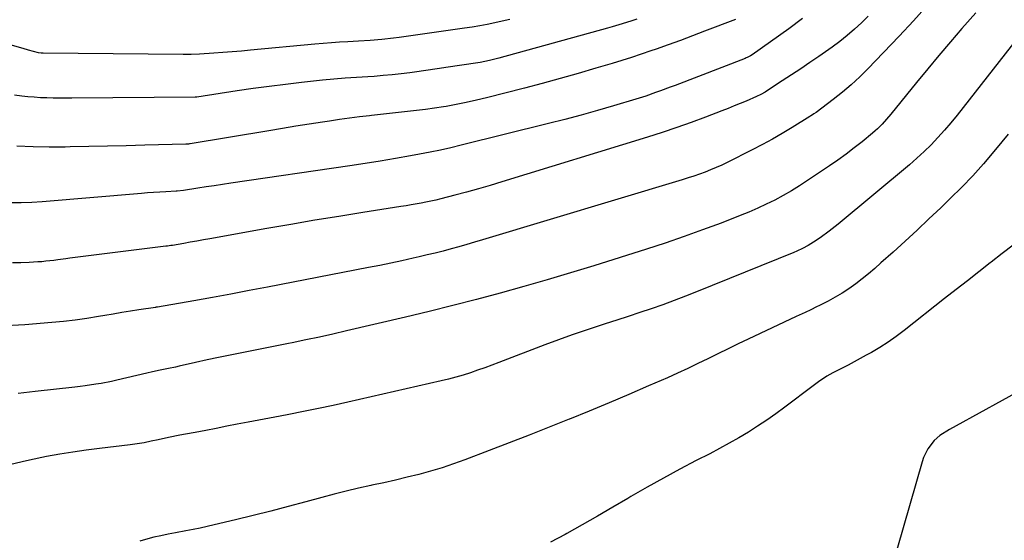
# Model space of a CAD drawing. Units: inches. Extents: x 1831055 to 1836434, y 463332 to 468617.
# Drawn here: x 1831905 to 1832319, y 465436 to 465655 of the extents above; entities that cross this region are included whole.
import ezdxf

# ---------------------------------------------------------------- set-up
doc = ezdxf.new("R2010")
doc.units = ezdxf.units.IN
doc.header["$MEASUREMENT"] = 0
doc.layers.add('7', color=7, linetype='Continuous')
doc.layers.add('8', color=7, linetype='Continuous')

msp = doc.modelspace()

# ---------------------------------------------------------------- linework, layer by layer
at = {"layer": '7', "color": 18}
for points in [[(1832286.31, 465660.7, 1878), (1832280.4, 465654.12, 1878), (1832274.37, 465647.65, 1878), (1832261.23, 465633.97, 1878), (1832257.77, 465630.53, 1878), (1832254.19, 465627.21, 1878), (1832250.46, 465624.07, 1878), (1832246.62, 465621.05, 1878), (1832239.41, 465615.65, 1878), (1832238.46, 465614.98, 1878), (1832237.49, 465614.36, 1878), (1832237.16, 465614.15, 1878), (1832236.83, 465613.95, 1878), (1832229.33, 465609.27, 1878), (1832225.22, 465606.78, 1878), (1832221.06, 465604.37, 1878), (1832216.83, 465602.08, 1878), (1832212.57, 465599.87, 1878), (1832202.02, 465594.59, 1878), (1832199.74, 465593.5, 1878), (1832197.44, 465592.45, 1878), (1832195.11, 465591.48, 1878), (1832192.76, 465590.55, 1878), (1832190.39, 465589.68, 1878), (1832188.01, 465588.85, 1878), (1832185.6, 465588.06, 1878), (1832183.19, 465587.31, 1878), (1832099.2, 465562.04, 1878), (1832095.91, 465561.06, 1878), (1832092.6, 465560.1, 1878), (1832089.3, 465559.17, 1878), (1832085.98, 465558.25, 1878), (1832082.66, 465557.37, 1878), (1832079.33, 465556.52, 1878), (1832075.99, 465555.71, 1878), (1832072.65, 465554.93, 1878), (1832070.03, 465554.33, 1878), (1832065.36, 465553.3, 1878), (1832060.69, 465552.3, 1878), (1832056.01, 465551.34, 1878), (1832051.32, 465550.4, 1878), (1832008.83, 465542.18, 1878), (1832001.11, 465540.71, 1878), (1831993.39, 465539.26, 1878), (1831985.67, 465537.87, 1878), (1831977.93, 465536.5, 1878), (1831962.68, 465533.84, 1878), (1831962.01, 465533.74, 1878), (1831961.9, 465533.72, 1878), (1831961.79, 465533.7, 1878), (1831954.81, 465532.63, 1878), (1831951.21, 465532.07, 1878), (1831947.62, 465531.49, 1878), (1831944.02, 465530.88, 1878), (1831940.43, 465530.26, 1878), (1831937.86, 465529.81, 1878), (1831932.97, 465529.02, 1878), (1831928.08, 465528.32, 1878), (1831923.16, 465527.77, 1878), (1831918.23, 465527.31, 1878), (1831906.87, 465526.41, 1878), (1831896.25, 465525.83, 1878)], [(1832233.78, 465655.06, 1882), (1832227.9, 465650.76, 1882), (1832212.56, 465639.86, 1882), (1832211.88, 465639.41, 1882), (1832210.43, 465638.66, 1882), (1832210.06, 465638.49, 1882), (1832209.68, 465638.34, 1882), (1832180.21, 465627, 1882), (1832178.16, 465626.22, 1882), (1832174.04, 465624.68, 1882), (1832171.97, 465623.93, 1882), (1832167.82, 465622.49, 1882), (1832163.63, 465621.17, 1882), (1832154.29, 465618.37, 1882), (1832147.51, 465616.39, 1882), (1832140.7, 465614.47, 1882), (1832133.87, 465612.65, 1882), (1832127.02, 465610.91, 1882), (1832090.31, 465601.83, 1882), (1832085.95, 465600.79, 1882), (1832081.58, 465599.81, 1882), (1832077.2, 465598.9, 1882), (1832072.8, 465598.05, 1882), (1832068.93, 465597.34, 1882), (1832062.59, 465596.2, 1882), (1832056.23, 465595.12, 1882), (1832049.87, 465594.11, 1882), (1832043.49, 465593.14, 1882), (1831993.38, 465585.84, 1882), (1831989.94, 465585.33, 1882), (1831986.5, 465584.82, 1882), (1831983.06, 465584.29, 1882), (1831979.62, 465583.76, 1882), (1831973.51, 465582.81, 1882), (1831970.83, 465582.53, 1882), (1831970.45, 465582.51, 1882), (1831966.1, 465582.29, 1882), (1831963.54, 465582.15, 1882), (1831960.98, 465581.98, 1882), (1831958.42, 465581.8, 1882), (1831955.87, 465581.59, 1882), (1831914.15, 465578.03, 1882), (1831909.76, 465577.74, 1882), (1831905.37, 465577.63, 1882), (1831900.97, 465577.66, 1882)], [(1832306.5, 465657.54, 1876), (1832300.7, 465650.86, 1876), (1832295.87, 465645.24, 1876), (1832291.06, 465639.59, 1876), (1832286.32, 465633.89, 1876), (1832281.6, 465628.17, 1876), (1832270.78, 465614.9, 1876), (1832269.01, 465612.79, 1876), (1832267.17, 465610.74, 1876), (1832265.24, 465608.78, 1876), (1832264.22, 465607.86, 1876), (1832263.18, 465606.97, 1876), (1832258.72, 465603.32, 1876), (1832255.39, 465600.67, 1876), (1832252.01, 465598.09, 1876), (1832248.56, 465595.6, 1876), (1832245.06, 465593.18, 1876), (1832235.77, 465586.94, 1876), (1832232.42, 465584.77, 1876), (1832229.03, 465582.68, 1876), (1832225.56, 465580.7, 1876), (1832222.05, 465578.8, 1876), (1832218.48, 465577.02, 1876), (1832214.87, 465575.33, 1876), (1832211.21, 465573.75, 1876), (1832207.51, 465572.25, 1876), (1832199.48, 465569.14, 1876), (1832191.72, 465566.23, 1876), (1832183.91, 465563.41, 1876), (1832176.06, 465560.74, 1876), (1832168.17, 465558.17, 1876), (1832146.03, 465551.18, 1876), (1832136.23, 465548.16, 1876), (1832126.4, 465545.21, 1876), (1832116.53, 465542.39, 1876), (1832106.64, 465539.65, 1876), (1832096.71, 465537.02, 1876), (1832086.78, 465534.45, 1876), (1832076.81, 465531.99, 1876), (1832066.83, 465529.6, 1876), (1832042.03, 465523.77, 1876), (1832036.35, 465522.47, 1876), (1832030.67, 465521.21, 1876), (1832024.97, 465520, 1876), (1832019.27, 465518.83, 1876), (1832017.62, 465518.51, 1876), (1832012.73, 465517.53, 1876), (1832007.85, 465516.56, 1876), (1832002.96, 465515.59, 1876), (1831998.08, 465514.63, 1876), (1831993.2, 465513.65, 1876), (1831988.32, 465512.64, 1876), (1831983.45, 465511.59, 1876), (1831978.59, 465510.51, 1876), (1831971.67, 465508.95, 1876), (1831970.21, 465508.62, 1876), (1831967.3, 465507.99, 1876), (1831963.73, 465507.25, 1876), (1831960.51, 465506.56, 1876), (1831958.1, 465506.01, 1876), (1831945.49, 465503.07, 1876), (1831943.3, 465502.58, 1876), (1831938.91, 465501.73, 1876), (1831936.71, 465501.35, 1876), (1831932.28, 465500.7, 1876), (1831930.06, 465500.42, 1876), (1831927.84, 465500.15, 1876), (1831911.24, 465498.28, 1876), (1831904.02, 465497.51, 1876)], [(1832110.7, 465654.73, 1888), (1832107.55, 465653.99, 1888), (1832104.4, 465653.27, 1888), (1832101.23, 465652.61, 1888), (1832098.05, 465651.99, 1888), (1832094.86, 465651.46, 1888), (1832091.66, 465650.97, 1888), (1832064.25, 465647.11, 1888), (1832061.8, 465646.79, 1888), (1832056.89, 465646.28, 1888), (1832051.97, 465645.9, 1888), (1832047.04, 465645.59, 1888), (1832042.6, 465645.34, 1888), (1832039.14, 465645.13, 1888), (1832035.69, 465644.9, 1888), (1832032.25, 465644.62, 1888), (1832028.8, 465644.32, 1888), (1832001.75, 465641.78, 1888), (1831997.88, 465641.43, 1888), (1831994.02, 465641.1, 1888), (1831990.15, 465640.79, 1888), (1831986.29, 465640.5, 1888), (1831980.28, 465640.06, 1888), (1831976.82, 465639.91, 1888), (1831973.35, 465639.9, 1888), (1831914.64, 465640.46, 1888), (1831914.34, 465640.46, 1888), (1831913.76, 465640.5, 1888), (1831912.61, 465640.69, 1888), (1831908.4, 465641.85, 1888), (1831906.16, 465642.48, 1888), (1831897.7, 465644.87, 1888)], [(1832164.09, 465654.83, 1886), (1832162.04, 465654.14, 1886), (1832157.91, 465652.84, 1886), (1832153.77, 465651.61, 1886), (1832151.69, 465651.03, 1886), (1832106.08, 465638.35, 1886), (1832102.2, 465637.4, 1886), (1832098.28, 465636.66, 1886), (1832089.55, 465635.31, 1886), (1832084.84, 465634.59, 1886), (1832080.13, 465633.89, 1886), (1832075.42, 465633.22, 1886), (1832070.7, 465632.57, 1886), (1832068.71, 465632.3, 1886), (1832064.98, 465631.84, 1886), (1832061.24, 465631.42, 1886), (1832057.5, 465631.07, 1886), (1832053.75, 465630.77, 1886), (1832050.99, 465630.58, 1886), (1832046.24, 465630.26, 1886), (1832041.49, 465629.98, 1886), (1832036.74, 465629.65, 1886), (1832032, 465629.19, 1886), (1832023.15, 465628.22, 1886), (1832016.37, 465627.42, 1886), (1832009.59, 465626.57, 1886), (1832002.83, 465625.63, 1886), (1831996.07, 465624.63, 1886), (1831979.1, 465622.01, 1886), (1831979.03, 465622, 1886), (1831978.72, 465621.97, 1886), (1831978.57, 465621.96, 1886), (1831978.49, 465621.96, 1886), (1831926.64, 465621.62, 1886), (1831924, 465621.61, 1886), (1831921.35, 465621.62, 1886), (1831918.71, 465621.66, 1886), (1831916.08, 465621.71, 1886), (1831913.44, 465621.81, 1886), (1831910.81, 465621.97, 1886), (1831908.18, 465622.21, 1886), (1831905.56, 465622.5, 1886), (1831902.52, 465622.89, 1886)], [(1832205.61, 465654.62, 1884), (1832192.57, 465649.7, 1884), (1832187.48, 465647.79, 1884), (1832182.38, 465645.91, 1884), (1832177.27, 465644.06, 1884), (1832172.15, 465642.24, 1884), (1832169.91, 465641.45, 1884), (1832165.9, 465640.06, 1884), (1832161.87, 465638.72, 1884), (1832157.82, 465637.43, 1884), (1832153.76, 465636.19, 1884), (1832146.92, 465634.15, 1884), (1832139.42, 465631.96, 1884), (1832131.9, 465629.83, 1884), (1832124.36, 465627.8, 1884), (1832116.8, 465625.83, 1884), (1832100.87, 465621.78, 1884), (1832096.65, 465620.76, 1884), (1832092.42, 465619.81, 1884), (1832088.17, 465618.96, 1884), (1832083.9, 465618.17, 1884), (1832082.85, 465617.99, 1884), (1832079.09, 465617.38, 1884), (1832075.32, 465616.83, 1884), (1832071.54, 465616.36, 1884), (1832067.76, 465615.95, 1884), (1832063.96, 465615.57, 1884), (1832060.17, 465615.17, 1884), (1832056.38, 465614.76, 1884), (1832052.6, 465614.34, 1884), (1832051.75, 465614.24, 1884), (1832047.55, 465613.74, 1884), (1832043.35, 465613.2, 1884), (1832039.15, 465612.62, 1884), (1832034.96, 465612, 1884), (1832032.04, 465611.55, 1884), (1832026.39, 465610.67, 1884), (1832020.75, 465609.78, 1884), (1832015.11, 465608.87, 1884), (1832009.47, 465607.94, 1884), (1831976.3, 465602.42, 1884), (1831976.08, 465602.38, 1884), (1831975.62, 465602.32, 1884), (1831974.7, 465602.25, 1884), (1831974.47, 465602.25, 1884), (1831957.23, 465601.79, 1884), (1831949.41, 465601.6, 1884), (1831941.59, 465601.42, 1884), (1831933.77, 465601.25, 1884), (1831925.95, 465601.11, 1884), (1831923.83, 465601.07, 1884), (1831917.07, 465601.05, 1884), (1831910.32, 465601.15, 1884), (1831903.57, 465601.44, 1884)], [(1832323.96, 465646.62, 1874), (1832301.28, 465617.69, 1874), (1832298.69, 465614.47, 1874), (1832296.06, 465611.28, 1874), (1832293.35, 465608.15, 1874), (1832290.6, 465605.06, 1874), (1832287.75, 465602.06, 1874), (1832284.83, 465599.14, 1874), (1832281.78, 465596.34, 1874), (1832278.66, 465593.63, 1874), (1832248.66, 465568.61, 1874), (1832244.98, 465565.68, 1874), (1832241.18, 465562.94, 1874), (1832238.4, 465561.06, 1874), (1832236.1, 465559.68, 1874), (1832233.72, 465558.45, 1874), (1832231.29, 465557.33, 1874), (1832230.05, 465556.81, 1874), (1832189.22, 465540.22, 1874), (1832184.48, 465538.35, 1874), (1832179.73, 465536.53, 1874), (1832174.95, 465534.8, 1874), (1832170.14, 465533.13, 1874), (1832165.32, 465531.51, 1874), (1832160.48, 465529.9, 1874), (1832155.65, 465528.33, 1874), (1832150.8, 465526.77, 1874), (1832148.71, 465526.1, 1874), (1832142.83, 465524.17, 1874), (1832136.97, 465522.17, 1874), (1832131.15, 465520.07, 1874), (1832125.35, 465517.91, 1874), (1832106.13, 465510.54, 1874), (1832103.14, 465509.41, 1874), (1832100.15, 465508.31, 1874), (1832097.14, 465507.25, 1874), (1832094.12, 465506.21, 1874), (1832091.08, 465505.24, 1874), (1832088.02, 465504.33, 1874), (1832084.94, 465503.51, 1874), (1832081.84, 465502.76, 1874), (1832042.68, 465493.88, 1874), (1832036.47, 465492.5, 1874), (1832030.25, 465491.17, 1874), (1832024.01, 465489.91, 1874), (1832017.76, 465488.68, 1874), (1832014.24, 465488.02, 1874), (1832009.75, 465487.16, 1874), (1832005.26, 465486.3, 1874), (1832000.77, 465485.44, 1874), (1831996.15, 465484.55, 1874), (1831991.73, 465483.7, 1874), (1831987.3, 465482.85, 1874), (1831982.88, 465482.01, 1874), (1831978.45, 465481.17, 1874), (1831974.46, 465480.42, 1874), (1831972.03, 465479.95, 1874), (1831967.19, 465478.97, 1874), (1831962.87, 465478.03, 1874), (1831959.94, 465477.4, 1874), (1831957.01, 465476.82, 1874), (1831954.06, 465476.3, 1874), (1831951.1, 465475.9, 1874), (1831938.22, 465474.39, 1874), (1831932.66, 465473.67, 1874), (1831927.1, 465472.88, 1874), (1831921.56, 465471.98, 1874), (1831916.03, 465471, 1874), (1831913.99, 465470.61, 1874), (1831907.5, 465469.23, 1874), (1831901.05, 465467.65, 1874)], [(1832320.09, 465606.46, 1872), (1832317.5, 465603.28, 1872), (1832314.15, 465599.18, 1872), (1832309.78, 465594.04, 1872), (1832305.29, 465589.01, 1872), (1832300.62, 465584.15, 1872), (1832295.83, 465579.4, 1872), (1832291.83, 465575.58, 1872), (1832286.86, 465570.87, 1872), (1832281.85, 465566.18, 1872), (1832276.81, 465561.53, 1872), (1832271.75, 465556.91, 1872), (1832266.7, 465552.34, 1872), (1832264.11, 465550.06, 1872), (1832261.48, 465547.82, 1872), (1832258.79, 465545.66, 1872), (1832256.06, 465543.55, 1872), (1832253.21, 465541.51, 1872), (1832250.39, 465539.65, 1872), (1832247.48, 465537.93, 1872), (1832244.51, 465536.31, 1872), (1832240.87, 465534.45, 1872), (1832239.66, 465533.85, 1872), (1832237.23, 465532.69, 1872), (1832234.77, 465531.6, 1872), (1832232.31, 465530.48, 1872), (1832231.09, 465529.91, 1872), (1832210.88, 465520.34, 1872), (1832206.64, 465518.32, 1872), (1832202.4, 465516.27, 1872), (1832198.17, 465514.2, 1872), (1832193.96, 465512.11, 1872), (1832189.73, 465510.04, 1872), (1832185.49, 465508.02, 1872), (1832181.21, 465506.06, 1872), (1832176.92, 465504.14, 1872), (1832169, 465500.69, 1872), (1832160.72, 465497.11, 1872), (1832152.42, 465493.59, 1872), (1832144.08, 465490.13, 1872), (1832135.73, 465486.72, 1872), (1832135.67, 465486.69, 1872), (1832127.27, 465483.33, 1872), (1832118.85, 465480, 1872), (1832110.41, 465476.73, 1872), (1832101.95, 465473.49, 1872), (1832091.78, 465469.63, 1872), (1832087.02, 465467.91, 1872), (1832082.22, 465466.3, 1872), (1832077.37, 465464.85, 1872), (1832072.49, 465463.51, 1872), (1832067.58, 465462.28, 1872), (1832062.65, 465461.1, 1872), (1832057.71, 465459.99, 1872), (1832052.75, 465458.92, 1872), (1832052.3, 465458.82, 1872), (1832047.13, 465457.69, 1872), (1832041.97, 465456.49, 1872), (1832036.83, 465455.2, 1872), (1832031.71, 465453.85, 1872), (1832024.92, 465451.98, 1872), (1832017.56, 465450, 1872), (1832010.19, 465448.07, 1872), (1832002.8, 465446.21, 1872), (1831995.39, 465444.41, 1872), (1831986.48, 465442.28, 1872), (1831983.52, 465441.59, 1872), (1831980.55, 465440.94, 1872), (1831977.57, 465440.32, 1872), (1831974.59, 465439.74, 1872), (1831970.13, 465438.9, 1872), (1831967.08, 465438.32, 1872), (1831964.04, 465437.74, 1872), (1831961.02, 465437.05, 1872), (1831959.51, 465436.67, 1872), (1831955.16, 465435.5, 1872)], [(1832327.28, 465499.93, 1868), (1832298.25, 465483.87, 1868), (1832295.46, 465482.32, 1868), (1832291.37, 465479.87, 1868), (1832289.03, 465477.79, 1868), (1832286.37, 465474.23, 1868), (1832284.6, 465470.66, 1868), (1832283.94, 465468.76, 1868), (1832270.95, 465423.49, 1868)]]:
    msp.add_polyline3d(points, dxfattribs=at)
at = {"layer": '8', "color": 18}
for points in [[(1832261.3, 465656.11, 1880), (1832258.48, 465653.27, 1880), (1832255.55, 465650.55, 1880), (1832252.55, 465647.93, 1880), (1832249.42, 465645.46, 1880), (1832246.2, 465643.1, 1880), (1832240.63, 465639.19, 1880), (1832236.81, 465636.55, 1880), (1832232.98, 465633.94, 1880), (1832229.12, 465631.37, 1880), (1832225.23, 465628.83, 1880), (1832218.59, 465624.54, 1880), (1832218.01, 465624.18, 1880), (1832216.23, 465623.16, 1880), (1832214.39, 465622.26, 1880), (1832209.99, 465620.4, 1880), (1832207.47, 465619.35, 1880), (1832204.94, 465618.32, 1880), (1832202.4, 465617.31, 1880), (1832199.85, 465616.31, 1880), (1832192.93, 465613.65, 1880), (1832186.9, 465611.41, 1880), (1832180.83, 465609.24, 1880), (1832174.73, 465607.2, 1880), (1832168.59, 465605.24, 1880), (1832107.38, 465586.39, 1880), (1832102.45, 465584.91, 1880), (1832097.5, 465583.48, 1880), (1832092.54, 465582.12, 1880), (1832087.56, 465580.8, 1880), (1832081.71, 465579.31, 1880), (1832079.64, 465578.8, 1880), (1832075.47, 465577.88, 1880), (1832073.38, 465577.47, 1880), (1832069.17, 465576.73, 1880), (1832067.07, 465576.38, 1880), (1832064.96, 465576.04, 1880), (1832048.96, 465573.55, 1880), (1832038.85, 465571.94, 1880), (1832028.76, 465570.29, 1880), (1832018.67, 465568.56, 1880), (1832008.59, 465566.79, 1880), (1831984.63, 465562.51, 1880), (1831981.89, 465562.02, 1880), (1831979.16, 465561.54, 1880), (1831976.42, 465561.06, 1880), (1831973.68, 465560.58, 1880), (1831968.86, 465559.75, 1880), (1831968.2, 465559.64, 1880), (1831966.86, 465559.46, 1880), (1831966.53, 465559.42, 1880), (1831966.19, 465559.38, 1880), (1831925.75, 465554.36, 1880), (1831924.07, 465554.14, 1880), (1831920.71, 465553.69, 1880), (1831919.04, 465553.45, 1880), (1831915.68, 465553.04, 1880), (1831914, 465552.89, 1880), (1831912.31, 465552.76, 1880), (1831908.68, 465552.54, 1880), (1831905.18, 465552.4, 1880), (1831901.68, 465552.36, 1880)], [(1832322.29, 465559.77, 1870), (1832317.61, 465556.29, 1870), (1832312.98, 465552.74, 1870), (1832312.59, 465552.43, 1870), (1832307.8, 465548.67, 1870), (1832303.01, 465544.91, 1870), (1832298.23, 465541.15, 1870), (1832293.44, 465537.38, 1870), (1832276.44, 465523.98, 1870), (1832273.14, 465521.49, 1870), (1832269.75, 465519.11, 1870), (1832266.27, 465516.89, 1870), (1832262.71, 465514.77, 1870), (1832260.52, 465513.54, 1870), (1832257.99, 465512.14, 1870), (1832255.45, 465510.77, 1870), (1832252.89, 465509.43, 1870), (1832250.32, 465508.11, 1870), (1832246.41, 465506.12, 1870), (1832243.99, 465504.73, 1870), (1832240.49, 465502.42, 1870), (1832238.23, 465500.77, 1870), (1832226.27, 465491.76, 1870), (1832222.53, 465489.01, 1870), (1832218.73, 465486.34, 1870), (1832214.86, 465483.78, 1870), (1832210.95, 465481.29, 1870), (1832206.96, 465478.91, 1870), (1832202.95, 465476.58, 1870), (1832198.87, 465474.36, 1870), (1832194.77, 465472.2, 1870), (1832189.08, 465469.29, 1870), (1832182.14, 465465.67, 1870), (1832175.24, 465461.96, 1870), (1832168.41, 465458.12, 1870), (1832161.62, 465454.2, 1870), (1832160.31, 465453.43, 1870), (1832153.94, 465449.7, 1870), (1832147.56, 465446, 1870), (1832141.15, 465442.34, 1870), (1832134.72, 465438.71, 1870), (1832133.91, 465438.26, 1870), (1832127.8, 465435.04, 1870)]]:
    msp.add_polyline3d(points, dxfattribs=at)

doc.saveas('drawing.dxf')
